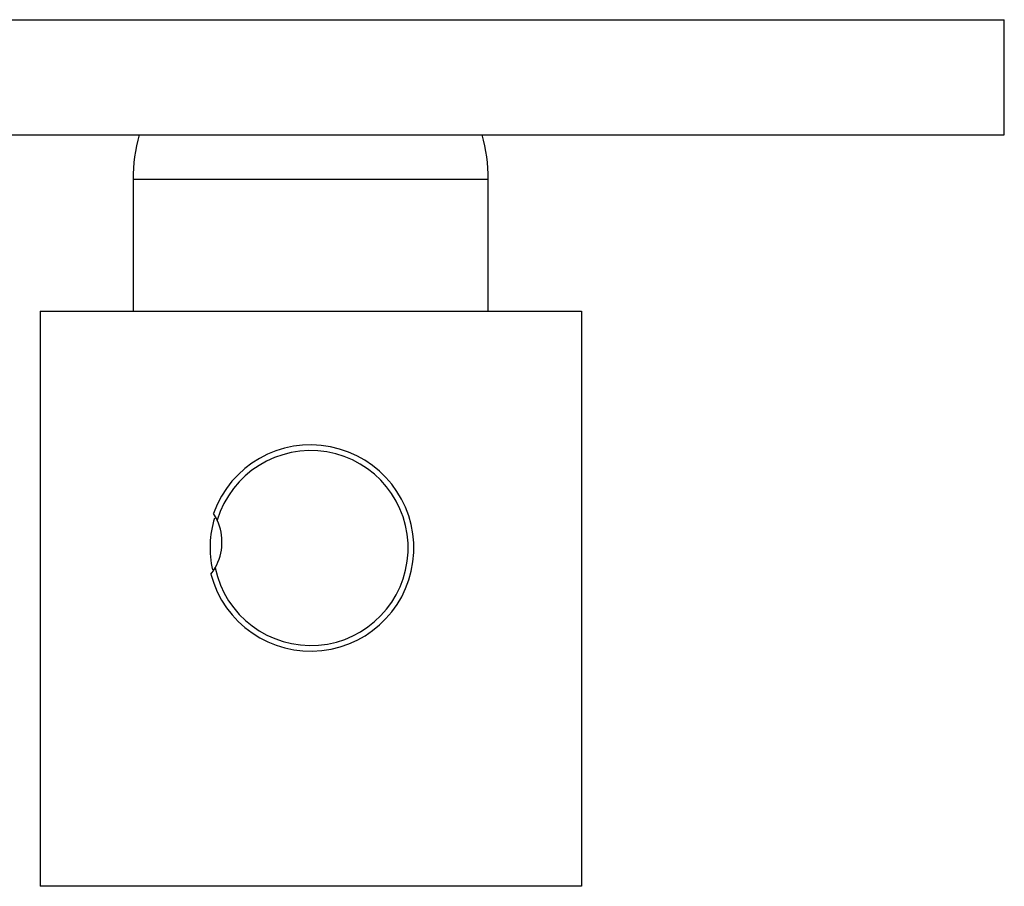
# Model space of a CAD drawing. Units: inches. Extents: x -425 to -34, y -41 to 312.
# Drawn here: x -288 to -259, y 75 to 101 of the extents above; entities that cross this region are included whole.
import ezdxf

# ---------------------------------------------------------------- set-up
doc = ezdxf.new("R2010")
doc.units = ezdxf.units.IN
for name, color, linetype in [('306004', 7, 'Continuous'), ('306009', 7, 'Continuous'), ('336002', 7, 'Continuous'), ('705002', 7, 'Continuous'), ('Default', 7, 'Continuous')]:
    doc.layers.add(name, color=color, linetype=linetype)

# ---------------------------------------------------------------- blocks, each defined once
blk = doc.blocks.new('SE4')
at = {"layer": '306004', "color": 7, "linetype": 'Continuous', "ltscale": 25.4}
for p, q in [((-300.056, 100.911), (-259.056, 100.911)), ((-259.056, 97.511), (-259.056, 100.911)), ((-300.056, 97.511), (-259.056, 97.511))]:
    blk.add_line(p, q, dxfattribs=at)
at = {"layer": '306009', "color": 7, "linetype": 'Continuous', "ltscale": 25.4}
for p, q in [((-274.306, 96.182), (-284.806, 96.182)), ((-284.806, 96.182), (-284.806, 92.291)), ((-274.306, 92.291), (-274.306, 96.182))]:
    blk.add_line(p, q, dxfattribs=at)
for centre, start, end in [((-279.806, 96.182), 164.5947, 180), ((-279.306, 96.182), 0, 15.4053)]:
    blk.add_arc(centre, 5, start, end, dxfattribs=at)
at = {"layer": '336002', "color": 7, "linetype": 'Continuous', "ltscale": 25.4}
for p, q in [((-287.556, 92.291), (-287.556, 75.291)), ((-287.556, 92.291), (-271.556, 92.291)), ((-271.556, 92.291), (-271.556, 75.291)), ((-271.556, 75.291), (-287.556, 75.291))]:
    blk.add_line(p, q, dxfattribs=at)
blk.add_arc((-279.556, 85.291), 2.975, 162.6863, 192.5512, dxfattribs=at)
at = {"layer": '705002', "color": 7, "linetype": 'Continuous', "ltscale": 25.4}
for centre, radius, start, end in [((-279.556, 85.291), 3.05, 194.7041, 160.3792), ((-279.556, 85.291), 2.881, 191.6521, 163.4312), ((-283.722, 85.47), 1.545, 24.5776, 33.1684), ((-283.722, 85.47), 1.545, 330.5058, 24.5776), ((-283.722, 85.47), 1.545, 321.915, 330.5058)]:
    blk.add_arc(centre, radius, start, end, dxfattribs=at)

msp = doc.modelspace()

# ---------------------------------------------------------------- block references
at = {"layer": 'Default'}
msp.add_blockref('SE4', (0, 0), dxfattribs=at)

doc.saveas('drawing.dxf')
